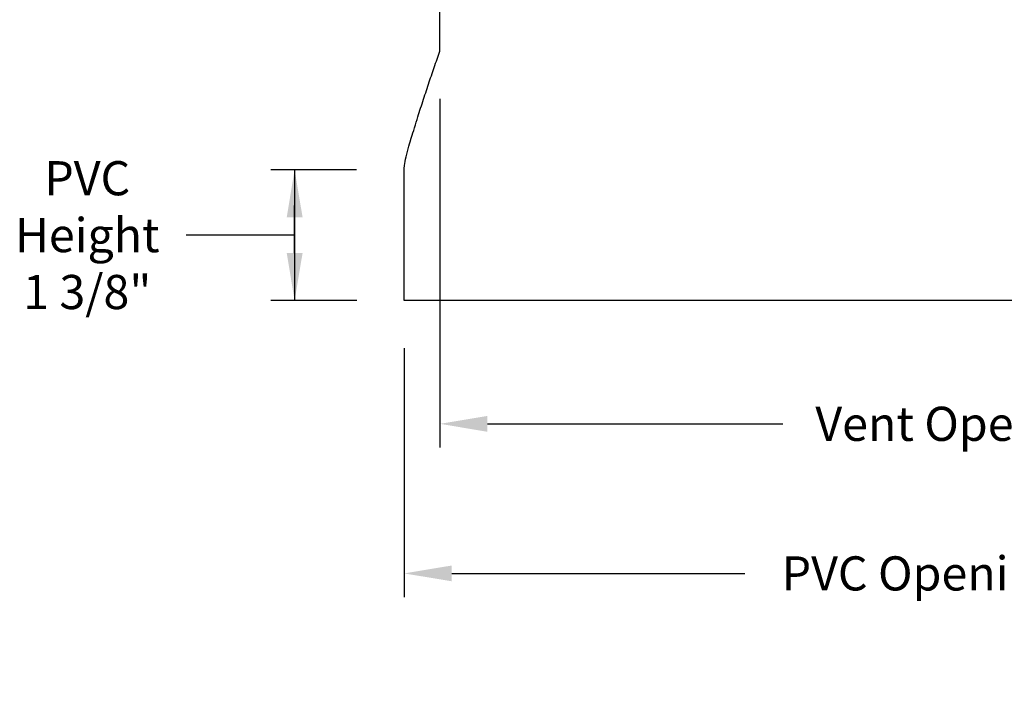
# Model space of a CAD drawing. Units: inches. Extents: x 135 to 185.3, y 24.4 to 38.4.
# Drawn here: x 161.9 to 172.3, y 24.4 to 31.4 of the extents above; entities that cross this region are included whole.
import ezdxf

# ---------------------------------------------------------------- set-up
doc = ezdxf.new("R2010")
doc.units = ezdxf.units.IN
doc.header["$MEASUREMENT"] = 0
doc.layers.add('AV-PVC', color=250, linetype='Continuous')
doc.layers.add('DIMENSIOINS', color=5, linetype='Continuous')
doc.styles.add('Arial', font='arial.ttf')
doc.dimstyles.new('Dimensions', dxfattribs={"dimtxt": 0.089844, "dimasz": 0.125, "dimexe": 0.0625, "dimexo": 0.125, "dimgap": 0.09, "dimtad": 0, "dimtih": 1, "dimtoh": 1, "dimzin": 0, "dimdsep": 46, "dimlunit": 5, "dimtxsty": 'Arial', "dimcen": 0, "dimadec": 0, "dimazin": 0, "dimtfac": 1, "dimtofl": 0, "dimtmove": 0, "dimatfit": 3, "dimfxl": 1, "dimfrac": 2, "dimtolj": 1, "dimtzin": 0, "dimarcsym": 0})

# ---------------------------------------------------------------- blocks, each defined once
blk = doc.blocks.new('*D124')
at = {"layer": 'Defpoints', "color": 0, "transparency": 16777216}
for p in [(165.942, 28.428), (178.696, 28.428), (178.696, 25.555)]:
    blk.add_point(p, dxfattribs=at)
at = {"layer": 'DIMENSIOINS', "color": 0, "lineweight": -2, "transparency": 16777216}
for p, q in [((165.942, 27.928), (165.942, 25.305)), ((178.696, 27.928), (178.696, 25.305)), ((166.442, 25.555), (169.528, 25.555)), ((178.196, 25.555), (175.109, 25.555))]:
    blk.add_line(p, q, dxfattribs=at)
at = {"layer": 'DIMENSIOINS', "color": 0, "transparency": 16777216}
for points in [[(166.442, 25.638), (166.442, 25.472), (165.942, 25.555)], [(178.196, 25.638), (178.196, 25.472), (178.696, 25.555)]]:
    blk.add_solid(points, dxfattribs=at)
at = {"layer": 'DIMENSIOINS', "color": 0, "transparency": 16777216, "insert": (172.319, 25.555), "char_height": 0.35938, "attachment_point": 5, "style": 'Arial'}
blk.add_mtext('\\A1;PVC Opening  12 3/4"', dxfattribs=at)
blk = doc.blocks.new('*D125')
at = {"layer": 'Defpoints', "color": 0, "transparency": 16777216}
for p in [(166.318, 31.052), (178.321, 31.054), (178.321, 27.13)]:
    blk.add_point(p, dxfattribs=at)
at = {"layer": 'DIMENSIOINS', "color": 0, "lineweight": -2, "transparency": 16777216}
for p, q in [((166.318, 30.552), (166.318, 26.88)), ((178.321, 30.554), (178.321, 26.88)), ((166.818, 27.13), (169.927, 27.13)), ((177.821, 27.13), (174.707, 27.13))]:
    blk.add_line(p, q, dxfattribs=at)
at = {"layer": 'DIMENSIOINS', "color": 0, "transparency": 16777216}
for points in [[(166.818, 27.213), (166.818, 27.046), (166.318, 27.13)], [(177.821, 27.213), (177.821, 27.046), (178.321, 27.13)]]:
    blk.add_solid(points, dxfattribs=at)
at = {"layer": 'DIMENSIOINS', "color": 0, "transparency": 16777216, "insert": (172.317, 27.13), "char_height": 0.35938, "attachment_point": 5, "style": 'Arial'}
blk.add_mtext('\\A1;Vent Opening  12"', dxfattribs=at)
blk = doc.blocks.new('*D174')
at = {"layer": 'Defpoints', "color": 0, "transparency": 16777216}
for p in [(165.941, 29.805), (164.788, 28.428), (165.942, 28.428)]:
    blk.add_point(p, dxfattribs=at)
at = {"layer": 'DIMENSIOINS', "color": 0, "lineweight": -2, "transparency": 16777216}
for p, q in [((165.441, 29.805), (164.538, 29.805)), ((164.788, 29.805), (164.788, 28.428)), ((164.788, 28.928), (164.788, 29.428)), ((164.788, 29.305), (164.788, 28.805)), ((164.368, 29.117), (163.648, 29.117)), ((164.788, 29.117), (164.368, 29.117)), ((165.442, 28.428), (164.538, 28.428))]:
    blk.add_line(p, q, dxfattribs=at)
at = {"layer": 'DIMENSIOINS', "color": 0, "transparency": 16777216}
for points in [[(164.705, 29.305), (164.872, 29.305), (164.788, 29.805)], [(164.705, 28.928), (164.872, 28.928), (164.788, 28.428)]]:
    blk.add_solid(points, dxfattribs=at)
at = {"layer": 'DIMENSIOINS', "color": 0, "transparency": 16777216, "insert": (162.605, 29.117), "char_height": 0.3594, "width": 1.36596, "attachment_point": 5, "style": 'Arial'}
blk.add_mtext('\\A1;PVC\\PHeight\\P1 3/8"', dxfattribs=at)

msp = doc.modelspace()

# ---------------------------------------------------------------- linework, layer by layer
at = {"layer": 'AV-PVC', "color": 5}
msp.add_line((166.318, 31.0524), (166.318, 32.4258), dxfattribs=at)
at = {"layer": 'AV-PVC'}
for p, q in [((165.9414, 29.8055), (165.9416, 29.8055)), ((178.6956, 28.4278), (165.9416, 28.4278))]:
    msp.add_line(p, q, dxfattribs=at)
msp.add_rational_spline([(165.9416, 28.4278), (165.9416, 29.3715), (165.9416, 29.8073), (165.9416, 29.8731), (165.9738, 29.994), (166.1462, 30.5762), (166.318, 31.0524)], [1, 1, 1, 0.96754908074, 1, 1, 1], degree=2, knots=[20.99062, 20.99062, 20.99062, 34.2158265, 34.2158265, 34.3445745, 34.3445745, 39.2860959, 39.2860959, 39.2860959], dxfattribs=at)

# ---------------------------------------------------------------- dimensions: what is measured, and where the dimension line sits
at = {"layer": 'DIMENSIOINS'}
dim = msp.add_linear_dim(base=(178.3206, 27.1297), p1=(166.318, 31.0524), p2=(178.3206, 31.0535), text='Vent Opening  <>', dimstyle='Dimensions', override={"dimpost": '"'}, dxfattribs=at)
dim.commit()
dim.dimension.update_dxf_attribs({"geometry": '*D125', "text_midpoint": (172.317, 27.1297), "dimtype": 160})
dim = msp.add_linear_dim(base=(164.7882, 28.4278), p1=(165.9414, 29.8055), p2=(165.9416, 28.4278), angle=90, text='PVC\\PHeight\\P<>', dimstyle='Dimensions', override={"dimdec": 3, "dimpost": '"', "dimtmove": 1}, dxfattribs=at)
dim.commit()
dim.dimension.update_dxf_attribs({"geometry": '*D174', "text_midpoint": (163.2882, 29.1166), "dimtype": 160})
dim = msp.add_linear_dim(base=(178.6956, 25.555), p1=(165.9416, 28.4278), p2=(178.6956, 28.4278), text='PVC Opening  <>', dimstyle='Dimensions', override={"dimpost": '"'}, dxfattribs=at)
dim.commit()
dim.dimension.update_dxf_attribs({"geometry": '*D124', "text_midpoint": (172.3186, 25.555)})

doc.saveas('drawing.dxf')
